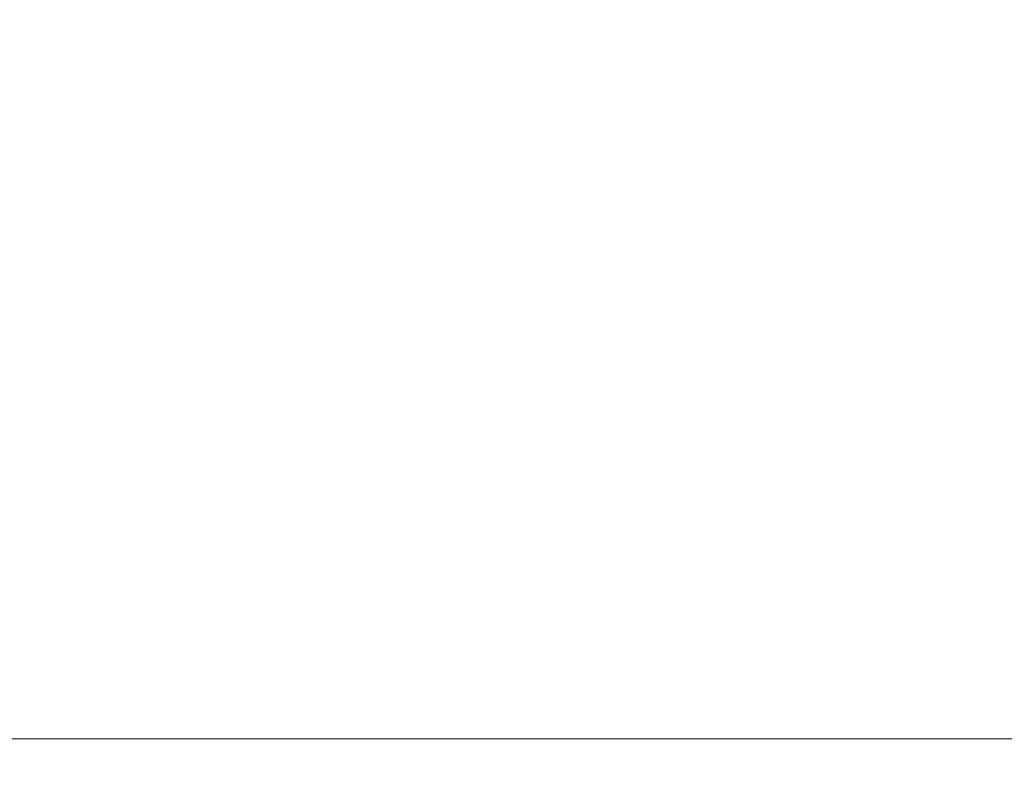
# Model space of a CAD drawing. Units: inches. Extents: x -5 to 121, y -16 to 148.
# Drawn here: x 14 to 15, y 59 to 59 of the extents above; entities that cross this region are included whole.
import ezdxf

# ---------------------------------------------------------------- set-up
doc = ezdxf.new("R2010")
doc.units = ezdxf.units.IN
doc.header["$MEASUREMENT"] = 0

# ---------------------------------------------------------------- blocks, each defined once
blk = doc.blocks.new('LUXE QUEUING SYSTEM 3D')
at = {"lineweight": 9}
for points, invisible_edges in [([(9.33057, 64.20315), (14.1602, 55.83799), (8.12466, 63.70365)], 3), ([(14.1602, 55.83799), (9.33057, 64.20315), (13.12466, 63.70365), (15.45429, 60.66762)], 15), ([(15.45429, 60.66762, 0.5), (13.12466, 63.70365, 0.5), (6.29453, 61.87352, 0.5), (11.91876, 54.54389, 0.5)], 15), ([(14.1602, 55.83799), (13.12466, 55.04339), (11.91876, 54.54389), (8.12466, 63.70365)], 12), ([(11.91876, 54.54389, 0.5), (13.12466, 55.04339, 0.5), (14.1602, 55.83799, 0.5), (15.45429, 60.66762, 0.5)], 12), ([(15.45429, 60.66762, 0.5), (14.1602, 55.83799, 0.5), (15.62466, 59.37352, 0.5)], 3), ([(14.95479, 56.87352), (14.1602, 55.83799), (15.45429, 60.66762)], 14), ([(14.95479, 56.87352, 0.5), (15.45429, 58.07943, 0.5), (15.62466, 59.37352, 0.5), (14.1602, 55.83799, 0.5)], 4), ([(12.62398, 58.8733, 43.49884), (13.12398, 58.8733, 42.99885), (43.12398, 58.8733, 42.99885), (43.62397, 58.8733, 43.49884)], 5), ([(43.12398, 58.8733, 3.99885), (13.12398, 58.8733, 3.99885), (12.62398, 58.8733, 3.49885), (43.62397, 58.8733, 3.49885)], 10)]:
    blk.add_3dface(points, dxfattribs=dict(at, invisible_edges=invisible_edges))
for points in [[(45.12443, 59.8733, 43.5301), (45.12443, 58.8733, 43.5301), (11.12398, 58.8733, 43.5301), (11.12398, 59.8733, 43.5301)], [(11.12398, 59.8733, 44.0301), (11.12398, 58.8733, 44.0301), (45.12443, 58.8733, 44.0301), (45.12443, 59.8733, 44.0301)], [(11.12398, 59.8733, 3.4676), (11.12398, 58.8733, 3.4676), (45.12443, 58.8733, 3.4676), (45.12443, 59.8733, 3.4676)], [(45.12443, 59.8733, 2.9676), (45.12443, 58.8733, 2.9676), (11.12398, 58.8733, 2.9676), (11.12398, 59.8733, 2.9676)], [(12.62398, 59.8733, 43.49884), (12.62398, 58.8733, 43.49884), (43.62397, 58.8733, 43.49884), (43.62397, 59.8733, 43.49884)], [(43.62397, 59.8733, 3.49885), (43.62397, 58.8733, 3.49885), (12.62398, 58.8733, 3.49885), (12.62398, 59.8733, 3.49885)], [(43.12398, 59.8733, 42.99885), (43.12398, 58.8733, 42.99885), (13.12398, 58.8733, 42.99885), (13.12398, 59.8733, 42.99885)], [(13.12398, 59.8733, 3.99885), (13.12398, 58.8733, 3.99885), (43.12398, 58.8733, 3.99885), (43.12398, 59.8733, 3.99885)], [(45.12443, 58.8733, 43.5301), (45.12443, 58.8733, 44.0301), (11.12398, 58.8733, 44.0301), (11.12398, 58.8733, 43.5301)], [(45.12443, 58.8733, 3.4676), (11.12398, 58.8733, 3.4676), (11.12398, 58.8733, 2.9676), (45.12443, 58.8733, 2.9676)]]:
    blk.add_3dface(points, dxfattribs=at)

msp = doc.modelspace()

# ---------------------------------------------------------------- block references
msp.add_blockref('LUXE QUEUING SYSTEM 3D', (0, 0))

doc.saveas('drawing.dxf')
